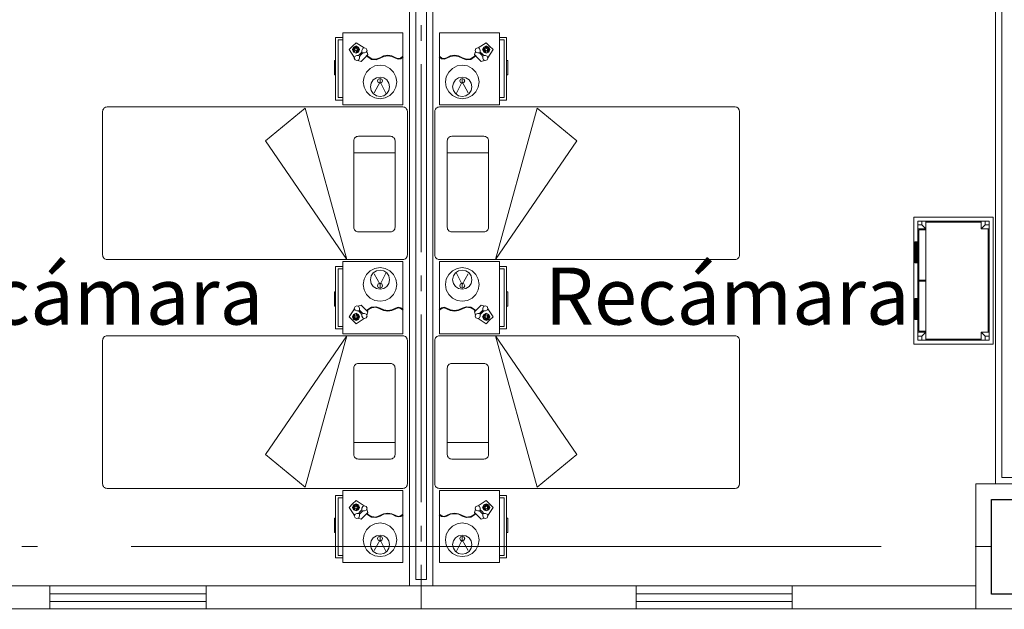
# Model space of a CAD drawing. Units: millimetres. Extents: x 170 to 719, y 262 to 546.
# Drawn here: x 631 to 637, y 468 to 472 of the extents above; entities that cross this region are included whole.
import ezdxf
from ezdxf.enums import TextEntityAlignment as Align

# ---------------------------------------------------------------- set-up
doc = ezdxf.new("R2010")
doc.units = ezdxf.units.MM
doc.linetypes.add('ACAD_ISO04W100', pattern=[30, 24, -3, 0, -3])
doc.layers.get('0').update_dxf_attribs({"lineweight": 20})
for name, color, linetype, lineweight in [('Ejes', 250, 'ACAD_ISO04W100', 13), ('Ejes Estructurales', 177, 'Continuous', 13), ('Estructura', 5, 'Continuous', 18), ('Muebles', 5, 'Continuous', 15), ('Muros', 10, 'Continuous', 20), ('Muros divisorios', 4, 'Continuous', 18), ('Muros int', 24, 'Continuous', 25), ('Textos', 6, 'Continuous', 30), ('Ventanas', 25, 'Continuous', 13)]:
    doc.layers.add(name, color=color, linetype=linetype, lineweight=lineweight)
doc.styles.get("Standard").update_dxf_attribs({"font": 'cityb___.ttf'})

# ---------------------------------------------------------------- blocks, each defined once
blk = doc.blocks.new('A$C1FD250B0')
at = {"color": 0, "linetype": 'ByBlock'}
blk.add_line((0.7001, 1.9189), (0.7001, 1.6483), dxfattribs=at)
blk.add_lwpolyline([(1, 0.03), (1, 1.97, 0.414214), (0.97, 2), (0.03, 2, 0.414214), (0, 1.97), (0, 0.03, 0.414214), (0.03, 0), (0.97, 0)], format="xyb", dxfattribs=at)
blk.add_lwpolyline([(0.2111, 1.6483), (0.7778, 1.6483, 0.414214), (0.8078, 1.6783), (0.8078, 1.8889, 0.414214), (0.7778, 1.9189), (0.2111, 1.9189, 0.414214), (0.1811, 1.8889), (0.1811, 1.6783, 0.414214)], format="xyb", close=True, dxfattribs=at)
blk.add_lwpolyline([(0.9912, 1.3294), (0.7787, 1.0684), (0, 1.6023)], close=True, dxfattribs=at)
blk.add_arc((0.97, 0.03), 0.03, 270, 0, dxfattribs=at)
blk = doc.blocks.new('Buro1')
at = {"layer": 'Muebles', "color": 31}
for p, q in [((-0.3145, 0), (-0.3145, 0.524)), ((-0.3145, 0.524), (0.3145, 0.524)), ((-0.2725, 0.5869), (0.2725, 0.5869)), ((-0.2725, 0.524), (-0.2725, 0.5869)), ((-0.2516, 0.5659), (0.2516, 0.5659)), ((-0.2516, 0.524), (-0.2516, 0.5659)), ((-0.0734, 0.5974), (0.0524, 0.5974)), ((-0.0734, 0.5869), (-0.0734, 0.5974)), ((0.0524, 0.5974), (0.0524, 0.5869)), ((0.2516, 0.5659), (0.2516, 0.524)), ((0.2725, 0.5869), (0.2725, 0.524)), ((0.3145, 0.524), (0.3145, 0)), ((0.3145, 0), (-0.3145, 0))]:
    blk.add_line(p, q, dxfattribs=at)
at = {"layer": 'Muebles', "color": 9}
for p, q in [((-0.227, 0.4087), (-0.1973, 0.4384)), ((-0.1899, 0.4309), (-0.1992, 0.4087)), ((-0.1677, 0.468), (-0.1973, 0.4384)), ((-0.1677, 0.4401), (-0.1899, 0.4309)), ((-0.1783, 0.431), (-0.1795, 0.4282)), ((-0.1754, 0.4322), (-0.1783, 0.431)), ((-0.1726, 0.431), (-0.1754, 0.4322)), ((-0.1714, 0.4282), (-0.1726, 0.431)), ((-0.1677, 0.468), (-0.0966, 0.4233)), ((-0.1455, 0.4309), (-0.1677, 0.4401)), ((-0.1663, 0.4321), (-0.1675, 0.4292)), ((-0.1635, 0.4332), (-0.1663, 0.4321)), ((-0.1606, 0.4321), (-0.1635, 0.4332)), ((-0.1594, 0.4292), (-0.1606, 0.4321)), ((-0.1362, 0.4087), (-0.1455, 0.4309)), ((-0.227, 0.4087), (-0.1823, 0.3376)), ((-0.1992, 0.4087), (-0.1899, 0.3865)), ((-0.1915, 0.4122), (-0.1927, 0.4093)), ((-0.1927, 0.4093), (-0.1915, 0.4065)), ((-0.1886, 0.4134), (-0.1915, 0.4122)), ((-0.1915, 0.4065), (-0.1886, 0.4053)), ((-0.1899, 0.3865), (-0.1677, 0.3773)), ((-0.1884, 0.4006), (-0.1896, 0.3977)), ((-0.1896, 0.3977), (-0.1884, 0.3949)), ((-0.1877, 0.4236), (-0.1889, 0.4207)), ((-0.1889, 0.4207), (-0.1877, 0.4179)), ((-0.1858, 0.4122), (-0.1886, 0.4134)), ((-0.1886, 0.4053), (-0.1858, 0.4065)), ((-0.1856, 0.4017), (-0.1884, 0.4006)), ((-0.1884, 0.3949), (-0.1856, 0.3937)), ((-0.1849, 0.4248), (-0.1877, 0.4236)), ((-0.1877, 0.4179), (-0.1849, 0.4167)), ((-0.1846, 0.4093), (-0.1858, 0.4122)), ((-0.1858, 0.4065), (-0.1846, 0.4093)), ((-0.1827, 0.4006), (-0.1856, 0.4017)), ((-0.1856, 0.3937), (-0.1827, 0.3949)), ((-0.1821, 0.4236), (-0.1849, 0.4248)), ((-0.1849, 0.4167), (-0.1821, 0.4179)), ((-0.1815, 0.3977), (-0.1827, 0.4006)), ((-0.1827, 0.3949), (-0.1815, 0.3977)), ((-0.1761, 0.3503), (-0.1825, 0.3346)), ((-0.1809, 0.4207), (-0.1821, 0.4236)), ((-0.1821, 0.4179), (-0.1809, 0.4207)), ((-0.1794, 0.3926), (-0.1806, 0.3897)), ((-0.1806, 0.3897), (-0.1794, 0.3869)), ((-0.1795, 0.4282), (-0.1783, 0.4253)), ((-0.1765, 0.3937), (-0.1794, 0.3926)), ((-0.1794, 0.3869), (-0.1765, 0.3857)), ((-0.1783, 0.4253), (-0.1754, 0.4241)), ((-0.1751, 0.4161), (-0.1782, 0.4087)), ((-0.1782, 0.4087), (-0.1751, 0.4013)), ((-0.1738, 0.3926), (-0.1765, 0.3937)), ((-0.1765, 0.3857), (-0.1738, 0.3869)), ((-0.1603, 0.3569), (-0.1761, 0.3503)), ((-0.1754, 0.4241), (-0.1726, 0.4253)), ((-0.1677, 0.4192), (-0.1751, 0.4161)), ((-0.1751, 0.4013), (-0.1677, 0.3983)), ((-0.1726, 0.3897), (-0.1738, 0.3926)), ((-0.1738, 0.3869), (-0.1726, 0.3897)), ((-0.1726, 0.4253), (-0.1714, 0.4282)), ((-0.1675, 0.3908), (-0.1687, 0.388)), ((-0.1687, 0.388), (-0.1675, 0.3851)), ((-0.1603, 0.4161), (-0.1677, 0.4192)), ((-0.1677, 0.3983), (-0.1603, 0.4013)), ((-0.1677, 0.3773), (-0.1455, 0.3865)), ((-0.1675, 0.4292), (-0.1663, 0.4264)), ((-0.1647, 0.392), (-0.1675, 0.3908)), ((-0.1675, 0.3851), (-0.1647, 0.3839)), ((-0.1663, 0.4264), (-0.1635, 0.4252)), ((-0.1618, 0.3908), (-0.1647, 0.392)), ((-0.1647, 0.3839), (-0.1618, 0.3851)), ((-0.1635, 0.4252), (-0.1606, 0.4264)), ((-0.1606, 0.388), (-0.1618, 0.3908)), ((-0.1618, 0.3851), (-0.1606, 0.388)), ((-0.1606, 0.4264), (-0.1594, 0.4292)), ((-0.1572, 0.4087), (-0.1603, 0.4161)), ((-0.1603, 0.4013), (-0.1572, 0.4087)), ((-0.1455, 0.3569), (-0.1603, 0.3569)), ((-0.1566, 0.3959), (-0.1578, 0.393)), ((-0.1578, 0.393), (-0.1566, 0.3902)), ((-0.1557, 0.4264), (-0.1569, 0.4235)), ((-0.1569, 0.4235), (-0.1557, 0.4207)), ((-0.1537, 0.3971), (-0.1566, 0.3959)), ((-0.1566, 0.3902), (-0.1537, 0.389)), ((-0.1529, 0.4275), (-0.1557, 0.4264)), ((-0.1557, 0.4207), (-0.1529, 0.4195)), ((-0.1509, 0.3959), (-0.1537, 0.3971)), ((-0.1537, 0.389), (-0.1509, 0.3902)), ((-0.15, 0.4264), (-0.1529, 0.4275)), ((-0.1529, 0.4195), (-0.15, 0.4207)), ((-0.1503, 0.4061), (-0.1515, 0.4033)), ((-0.1515, 0.4033), (-0.1503, 0.4005)), ((-0.1498, 0.393), (-0.1509, 0.3959)), ((-0.1509, 0.3902), (-0.1498, 0.393)), ((-0.1475, 0.4073), (-0.1503, 0.4061)), ((-0.1503, 0.4005), (-0.1475, 0.3993)), ((-0.1488, 0.4235), (-0.15, 0.4264)), ((-0.15, 0.4207), (-0.1488, 0.4235)), ((-0.1446, 0.4061), (-0.1475, 0.4073)), ((-0.1475, 0.3993), (-0.1446, 0.4005)), ((-0.1455, 0.3865), (-0.1362, 0.4087)), ((-0.1306, 0.3717), (-0.1455, 0.3569)), ((-0.1435, 0.4033), (-0.1446, 0.4061)), ((-0.1446, 0.4005), (-0.1435, 0.4033)), ((-0.1381, 0.3494), (-0.1233, 0.3642)), ((-0.1381, 0.3346), (-0.1381, 0.3494)), ((-0.1306, 0.3717), (-0.1158, 0.3865)), ((-0.1084, 0.3791), (-0.1233, 0.3642)), ((-0.1093, 0.417), (-0.1158, 0.4013)), ((-0.1158, 0.3865), (-0.1158, 0.4013)), ((-0.0936, 0.4235), (-0.1093, 0.417)), ((-0.0936, 0.3791), (-0.1084, 0.3791)), ((-0.0778, 0.417), (-0.0936, 0.4235)), ((-0.0936, 0.3791), (-0.0778, 0.3856)), ((-0.0639, 0.3642), (-0.0936, 0.3346)), ((-0.0713, 0.4013), (-0.0778, 0.417)), ((-0.0778, 0.3856), (-0.0713, 0.4013)), ((-0.0732, 0.3922), (-0.0639, 0.3642)), ((0.1153, 0.3459), (0.0699, 0.3387)), ((0.1606, 0.3387), (0.1153, 0.3459)), ((-0.1825, 0.3346), (-0.1761, 0.3189)), ((-0.1761, 0.3189), (-0.1603, 0.3124)), ((-0.1603, 0.3124), (-0.1446, 0.3189)), ((-0.1513, 0.3143), (-0.1233, 0.3049)), ((-0.1446, 0.3189), (-0.1381, 0.3346)), ((-0.1233, 0.3049), (-0.0936, 0.3346)), ((-0.1172, 0.3125), (-0.1135, 0.3163)), ((-0.1066, 0.302), (-0.1172, 0.3125)), ((-0.1135, 0.3163), (-0.1029, 0.3057)), ((-0.1029, 0.3057), (-0.1066, 0.302)), ((-0.1029, 0.3057), (-0.1066, 0.302)), ((-0.1066, 0.302), (-0.0873, 0.2711)), ((-0.0824, 0.2727), (-0.1029, 0.3057)), ((-0.0873, 0.2711), (-0.0824, 0.2727)), ((-0.0824, 0.2727), (-0.0873, 0.2711)), ((-0.0873, 0.2711), (-0.0838, 0.2347)), ((-0.0786, 0.2341), (-0.0824, 0.2727)), ((-0.0034, 0.2853), (-0.0243, 0.2445)), ((0.0291, 0.3178), (-0.0034, 0.2853)), ((0.0699, 0.3387), (0.0291, 0.3178)), ((0.0979, 0.2584), (0.0797, 0.2312)), ((0.1252, 0.2765), (0.0979, 0.2584)), ((0.1572, 0.2829), (0.1252, 0.2765)), ((0.1894, 0.2765), (0.1572, 0.2829)), ((0.2015, 0.3178), (0.1606, 0.3387)), ((0.2165, 0.2584), (0.1894, 0.2765)), ((0.2341, 0.2853), (0.2015, 0.3178)), ((0.2347, 0.2312), (0.2165, 0.2584)), ((0.2549, 0.2445), (0.2341, 0.2853)), ((-0.0965, 0.2006), (-0.1121, 0.1673)), ((-0.1071, 0.1658), (-0.0922, 0.1976)), ((-0.0838, 0.2347), (-0.0965, 0.2006)), ((-0.0965, 0.2006), (-0.0922, 0.1976)), ((-0.0922, 0.1976), (-0.0965, 0.2006)), ((-0.0922, 0.1976), (-0.0786, 0.2341)), ((-0.0786, 0.2341), (-0.0838, 0.2347)), ((-0.0838, 0.2347), (-0.0786, 0.2341)), ((-0.0243, 0.2445), (-0.0315, 0.1991)), ((-0.0315, 0.1991), (-0.0243, 0.1538)), ((0.0797, 0.2312), (0.0734, 0.1991)), ((0.0734, 0.1991), (0.0797, 0.167)), ((0.09, 0.2139), (0.0839, 0.1991)), ((0.0839, 0.1991), (0.09, 0.1843)), ((0.1258, 0.1991), (0.0839, 0.1991)), ((0.1048, 0.2201), (0.09, 0.2139)), ((0.09, 0.1843), (0.1048, 0.1782)), ((0.1196, 0.2139), (0.1048, 0.2201)), ((0.1048, 0.1782), (0.1196, 0.1843)), ((0.1153, 0.1991), (0.2096, 0.2515)), ((0.1153, 0.1991), (0.2201, 0.1467)), ((0.1258, 0.1991), (0.1196, 0.2139)), ((0.1196, 0.1843), (0.1258, 0.1991)), ((0.2411, 0.1991), (0.2347, 0.2312)), ((0.2347, 0.167), (0.2411, 0.1991)), ((0.2621, 0.1991), (0.2549, 0.2445)), ((0.2549, 0.1538), (0.2621, 0.1991)), ((-0.1121, 0.1673), (-0.1175, 0.131)), ((-0.1175, 0.131), (-0.1123, 0.131)), ((-0.1123, 0.131), (-0.1175, 0.131)), ((-0.1175, 0.131), (-0.1121, 0.0947)), ((-0.1123, 0.131), (-0.1071, 0.1658)), ((-0.1071, 0.0962), (-0.1123, 0.131)), ((-0.1071, 0.1658), (-0.1121, 0.1673)), ((-0.1121, 0.1673), (-0.1071, 0.1658)), ((-0.1071, 0.0962), (-0.1121, 0.0947)), ((-0.1121, 0.0947), (-0.1071, 0.0962)), ((-0.1121, 0.0947), (-0.0965, 0.0614)), ((-0.0922, 0.0643), (-0.1071, 0.0962)), ((-0.0243, 0.1538), (-0.0034, 0.1129)), ((-0.0034, 0.1129), (0.0291, 0.0804)), ((0.0797, 0.167), (0.0979, 0.1398)), ((0.0979, 0.1398), (0.1252, 0.1216)), ((0.1252, 0.1216), (0.1572, 0.1152)), ((0.1572, 0.1152), (0.1894, 0.1216)), ((0.1894, 0.1216), (0.2165, 0.1398)), ((0.2015, 0.0804), (0.2341, 0.1129)), ((0.2165, 0.1398), (0.2347, 0.167)), ((0.2341, 0.1129), (0.2549, 0.1538)), ((-0.0929, 0.0192), (-0.1064, 0.0021)), ((-0.1064, 0.0021), (-0.1032, -0.0021)), ((-0.1032, -0.0021), (-0.0881, 0.0171)), ((-0.0922, 0.0643), (-0.0965, 0.0614)), ((-0.0965, 0.0614), (-0.0922, 0.0643)), ((-0.0965, 0.0614), (-0.0893, 0.0408)), ((-0.0893, 0.0408), (-0.0929, 0.0192)), ((-0.0929, 0.0192), (-0.0881, 0.0171)), ((-0.0881, 0.0171), (-0.0929, 0.0192)), ((-0.0841, 0.0412), (-0.0922, 0.0643)), ((-0.0841, 0.0412), (-0.0893, 0.0408)), ((-0.0893, 0.0408), (-0.0841, 0.0412)), ((-0.0881, 0.0171), (-0.0841, 0.0412)), ((0.0291, 0.0804), (0.0699, 0.0596)), ((0.0699, 0.0596), (0.1153, 0.0524)), ((0.1153, 0.0524), (0.1606, 0.0596)), ((0.1606, 0.0596), (0.2015, 0.0804))]:
    blk.add_line(p, q, dxfattribs=at)
blk = doc.blocks.new('Burom5')
at = {"color": 10, "linetype": 'Continuous'}
for points in [[(-15, -1, -43.87), (-15, -1, -41), (-13, -1, -41), (-14, -1, -43.87)], [(-15, -1, -43.87), (-15, -1, -41), (-15, -3, -41), (-15, -2, -43.87)], [(-15, -1, -43.87), (-14, -1, -43.87), (-14, -2, -43.87), (-15, -2, -43.87)], [(-15, -2, -43.87), (-14, -2, -43.87), (-13, -3, -41), (-15, -3, -41)], [(-14, -1, -43.87), (-14, -2, -43.87), (-13, -3, -41), (-13, -1, -41)], [(-13, -3, -41), (-13, -1, -41), (-13, -1, -39.5), (-13, -3, -39.5)], [(-13, -1, -41), (13, -1, -41), (13, -1, -39.5), (-13, -1, -39.5)], [(-13, -3, -1.5), (-13, -1, -1.5), (-13, -1, 0), (-13, -3, 0)], [(-13, -1, -1.5), (13, -1, -1.5), (13, -1, 0), (-13, -1, 0)], [(-13, -3, -39.5), (-13, -1.25, -39.5), (-13, -1.25, -1.5), (-13, -3, -1.5)], [(-13, -1.25, -39.5), (13, -1.25, -39.5), (13, -1.25, -1.5), (-13, -1.25, -1.5)], [(13, -1, -41), (13, -3, -41), (13, -3, -39.5), (13, -1, -39.5)], [(15, -1, -43.87), (15, -1, -41), (13, -1, -41), (14, -1, -43.87)], [(14, -1, -43.87), (14, -2, -43.87), (13, -3, -41), (13, -1, -41)], [(13, -1, -1.5), (13, -3, -1.5), (13, -3, 0), (13, -1, 0)], [(13, -1.25, -39.5), (13, -3, -39.5), (13, -3, -1.5), (13, -1.25, -1.5)], [(15, -2, -43.87), (14, -2, -43.87), (13, -3, -41), (15, -3, -41)], [(15, -1, -43.87), (14, -1, -43.87), (14, -2, -43.87), (15, -2, -43.87)], [(15, -1, -43.87), (15, -1, -41), (15, -3, -41), (15, -2, -43.87)], [(-15, -3, -41), (-13, -3, -41), (-13, -3, -39.5), (-15, -3, -39.5)], [(-15, -17, -41), (-15, -3, -41), (-15, -3, -39.5), (-15, -17, -39.5)], [(-15, -3, -1.5), (-13, -3, -1.5), (-13, -3, 0), (-15, -3, 0)], [(-15, -17, -1.5), (-15, -3, -1.5), (-15, -3, 0), (-15, -17, 0)], [(-14.75, -3, -39.5), (-13, -3, -39.5), (-13, -3, -1.5), (-14.75, -3, -1.5)], [(-14.75, -17, -39.5), (-14.75, -3, -39.5), (-14.75, -3, -1.5), (-14.75, -17, -1.5)], [(13, -3, -39.5), (14.75, -3, -39.5), (14.75, -3, -1.5), (13, -3, -1.5)], [(13, -3, -41), (15, -3, -41), (15, -3, -39.5), (13, -3, -39.5)], [(13, -3, -1.5), (15, -3, -1.5), (15, -3, 0), (13, -3, 0)], [(14.75, -3, -39.5), (14.75, -17, -39.5), (14.75, -17, -1.5), (14.75, -3, -1.5)], [(15, -3, -41), (15, -17, -41), (15, -17, -39.5), (15, -3, -39.5)], [(15, -3, -1.5), (15, -17, -1.5), (15, -17, 0), (15, -3, 0)], [(-13, -17, -41), (-15, -17, -41), (-15, -17, -39.5), (-13, -17, -39.5)], [(-15, -19, -43.87), (-15, -19, -41), (-15, -17, -41), (-15, -18, -43.87)], [(-15, -18, -43.87), (-14, -18, -43.87), (-13, -17, -41), (-15, -17, -41)], [(-13, -17, -1.5), (-15, -17, -1.5), (-15, -17, 0), (-13, -17, 0)], [(14.75, -17, -39.5), (-14.75, -17, -39.5), (-14.75, -17, -1.5), (14.75, -17, -1.5)], [(-14, -19, -43.87), (-14, -18, -43.87), (-13, -17, -41), (-13, -19, -41)], [(-13, -19, -41), (-13, -17, -41), (-13, -17, -39.5), (-13, -19, -39.5)], [(-13, -19, -1.5), (-13, -17, -1.5), (-13, -17, 0), (-13, -19, 0)], [(13, -17, -41), (13, -19, -41), (13, -19, -39.5), (13, -17, -39.5)], [(15, -17, -41), (13, -17, -41), (13, -17, -39.5), (15, -17, -39.5)], [(14, -19, -43.87), (14, -18, -43.87), (13, -17, -41), (13, -19, -41)], [(15, -18, -43.87), (14, -18, -43.87), (13, -17, -41), (15, -17, -41)], [(13, -17, -1.5), (13, -19, -1.5), (13, -19, 0), (13, -17, 0)], [(15, -17, -1.5), (13, -17, -1.5), (13, -17, 0), (15, -17, 0)], [(15, -19, -43.87), (15, -19, -41), (15, -17, -41), (15, -18, -43.87)], [(-15, -19, -43.87), (-14, -19, -43.87), (-14, -18, -43.87), (-15, -18, -43.87)], [(-15, -19, -43.87), (-15, -19, -41), (-13, -19, -41), (-14, -19, -43.87)], [(13, -19, -41), (-13, -19, -41), (-13, -19, -39.5), (13, -19, -39.5)], [(13, -19, -1.5), (-13, -19, -1.5), (-13, -19, 0), (13, -19, 0)], [(-5.75, -18.75, -35.75), (-5.75, -18.75, -35), (-9.75, -18.75, -35), (-9.75, -18.75, -35.75)], [(-5.75, -19.25, -35.75), (-5.75, -18.75, -35.75), (-9.75, -18.75, -35.75), (-9.75, -19.25, -35.75)], [(-5.75, -18.75, -35), (-5.75, -19.5, -35), (-9.75, -19.5, -35), (-9.75, -18.75, -35)], [(-5.75, -18.75, -28), (-5.75, -18.75, -27.25), (-9.75, -18.75, -27.25), (-9.75, -18.75, -28)], [(-5.75, -19.25, -28), (-5.75, -18.75, -28), (-9.75, -18.75, -28), (-9.75, -19.25, -28)], [(-5.75, -18.75, -27.25), (-5.75, -19.5, -27.25), (-9.75, -19.5, -27.25), (-9.75, -18.75, -27.25)], [(-5.75, -18.75, -20.25), (-5.75, -18.75, -19.5), (-9.75, -18.75, -19.5), (-9.75, -18.75, -20.25)], [(-5.75, -19.25, -20.25), (-5.75, -18.75, -20.25), (-9.75, -18.75, -20.25), (-9.75, -19.25, -20.25)], [(-5.75, -18.75, -19.5), (-5.75, -19.5, -19.5), (-9.75, -19.5, -19.5), (-9.75, -18.75, -19.5)], [(-5.75, -18.75, -12.5), (-5.75, -18.75, -11.75), (-9.75, -18.75, -11.75), (-9.75, -18.75, -12.5)], [(-5.75, -19.25, -12.5), (-5.75, -18.75, -12.5), (-9.75, -18.75, -12.5), (-9.75, -19.25, -12.5)], [(-5.75, -18.75, -11.75), (-5.75, -19.5, -11.75), (-9.75, -19.5, -11.75), (-9.75, -18.75, -11.75)], [(-5.75, -19.25, -36), (-5.75, -19.25, -35.75), (-9.75, -19.25, -35.75), (-9.75, -19.25, -36)], [(-5.75, -19.75, -36), (-5.75, -19.25, -36), (-9.75, -19.25, -36), (-9.75, -19.75, -36)], [(-5.75, -19.25, -28.25), (-5.75, -19.25, -28), (-9.75, -19.25, -28), (-9.75, -19.25, -28.25)], [(-5.75, -19.75, -28.25), (-5.75, -19.25, -28.25), (-9.75, -19.25, -28.25), (-9.75, -19.75, -28.25)], [(-5.75, -19.25, -20.5), (-5.75, -19.25, -20.25), (-9.75, -19.25, -20.25), (-9.75, -19.25, -20.5)], [(-5.75, -19.75, -20.5), (-5.75, -19.25, -20.5), (-9.75, -19.25, -20.5), (-9.75, -19.75, -20.5)], [(-5.75, -19.25, -12.75), (-5.75, -19.25, -12.5), (-9.75, -19.25, -12.5), (-9.75, -19.25, -12.75)], [(-5.75, -19.75, -12.75), (-5.75, -19.25, -12.75), (-9.75, -19.25, -12.75), (-9.75, -19.75, -12.75)], [(-5.75, -19.5, -35), (-5.75, -19.75, -36), (-9.75, -19.75, -36), (-9.75, -19.5, -35)], [(-5.75, -19.5, -27.25), (-5.75, -19.75, -28.25), (-9.75, -19.75, -28.25), (-9.75, -19.5, -27.25)], [(-5.75, -19.5, -19.5), (-5.75, -19.75, -20.5), (-9.75, -19.75, -20.5), (-9.75, -19.5, -19.5)], [(-5.75, -19.5, -11.75), (-5.75, -19.75, -12.75), (-9.75, -19.75, -12.75), (-9.75, -19.5, -11.75)], [(-8.5, -18.75, -5.25), (-8.5, -18.75, -4.5), (-4.5, -18.75, -4.5), (-4.5, -18.75, -5.25)], [(-8.5, -19.25, -5.25), (-8.5, -18.75, -5.25), (-4.5, -18.75, -5.25), (-4.5, -19.25, -5.25)], [(-8.5, -18.75, -4.5), (-8.5, -19.5, -4.5), (-4.5, -19.5, -4.5), (-4.5, -18.75, -4.5)], [(-8.5, -19.25, -5.5), (-8.5, -19.25, -5.25), (-4.5, -19.25, -5.25), (-4.5, -19.25, -5.5)], [(-8.5, -19.75, -5.5), (-8.5, -19.25, -5.5), (-4.5, -19.25, -5.5), (-4.5, -19.75, -5.5)], [(-8.5, -19.5, -4.5), (-8.5, -19.75, -5.5), (-4.5, -19.75, -5.5), (-4.5, -19.5, -4.5)], [(8.5, -18.75, -5.25), (8.5, -18.75, -4.5), (4.5, -18.75, -4.5), (4.5, -18.75, -5.25)], [(8.5, -19.25, -5.25), (8.5, -18.75, -5.25), (4.5, -18.75, -5.25), (4.5, -19.25, -5.25)], [(8.5, -18.75, -4.5), (8.5, -19.5, -4.5), (4.5, -19.5, -4.5), (4.5, -18.75, -4.5)], [(8.5, -19.25, -5.5), (8.5, -19.25, -5.25), (4.5, -19.25, -5.25), (4.5, -19.25, -5.5)], [(8.5, -19.75, -5.5), (8.5, -19.25, -5.5), (4.5, -19.25, -5.5), (4.5, -19.75, -5.5)], [(8.5, -19.5, -4.5), (8.5, -19.75, -5.5), (4.5, -19.75, -5.5), (4.5, -19.5, -4.5)], [(9.75, -18.75, -35.75), (9.75, -18.75, -35), (5.75, -18.75, -35), (5.75, -18.75, -35.75)], [(9.75, -19.25, -35.75), (9.75, -18.75, -35.75), (5.75, -18.75, -35.75), (5.75, -19.25, -35.75)], [(9.75, -18.75, -35), (9.75, -19.5, -35), (5.75, -19.5, -35), (5.75, -18.75, -35)], [(9.75, -18.75, -28), (9.75, -18.75, -27.25), (5.75, -18.75, -27.25), (5.75, -18.75, -28)], [(9.75, -19.25, -28), (9.75, -18.75, -28), (5.75, -18.75, -28), (5.75, -19.25, -28)], [(9.75, -18.75, -27.25), (9.75, -19.5, -27.25), (5.75, -19.5, -27.25), (5.75, -18.75, -27.25)], [(9.75, -18.75, -20.25), (9.75, -18.75, -19.5), (5.75, -18.75, -19.5), (5.75, -18.75, -20.25)], [(9.75, -19.25, -20.25), (9.75, -18.75, -20.25), (5.75, -18.75, -20.25), (5.75, -19.25, -20.25)], [(9.75, -18.75, -19.5), (9.75, -19.5, -19.5), (5.75, -19.5, -19.5), (5.75, -18.75, -19.5)], [(9.75, -18.75, -12.5), (9.75, -18.75, -11.75), (5.75, -18.75, -11.75), (5.75, -18.75, -12.5)], [(9.75, -19.25, -12.5), (9.75, -18.75, -12.5), (5.75, -18.75, -12.5), (5.75, -19.25, -12.5)], [(9.75, -18.75, -11.75), (9.75, -19.5, -11.75), (5.75, -19.5, -11.75), (5.75, -18.75, -11.75)], [(9.75, -19.25, -36), (9.75, -19.25, -35.75), (5.75, -19.25, -35.75), (5.75, -19.25, -36)], [(9.75, -19.75, -36), (9.75, -19.25, -36), (5.75, -19.25, -36), (5.75, -19.75, -36)], [(9.75, -19.25, -28.25), (9.75, -19.25, -28), (5.75, -19.25, -28), (5.75, -19.25, -28.25)], [(9.75, -19.75, -28.25), (9.75, -19.25, -28.25), (5.75, -19.25, -28.25), (5.75, -19.75, -28.25)], [(9.75, -19.25, -20.5), (9.75, -19.25, -20.25), (5.75, -19.25, -20.25), (5.75, -19.25, -20.5)], [(9.75, -19.75, -20.5), (9.75, -19.25, -20.5), (5.75, -19.25, -20.5), (5.75, -19.75, -20.5)], [(9.75, -19.25, -12.75), (9.75, -19.25, -12.5), (5.75, -19.25, -12.5), (5.75, -19.25, -12.75)], [(9.75, -19.75, -12.75), (9.75, -19.25, -12.75), (5.75, -19.25, -12.75), (5.75, -19.75, -12.75)], [(9.75, -19.5, -35), (9.75, -19.75, -36), (5.75, -19.75, -36), (5.75, -19.5, -35)], [(9.75, -19.5, -27.25), (9.75, -19.75, -28.25), (5.75, -19.75, -28.25), (5.75, -19.5, -27.25)], [(9.75, -19.5, -19.5), (9.75, -19.75, -20.5), (5.75, -19.75, -20.5), (5.75, -19.5, -19.5)], [(9.75, -19.5, -11.75), (9.75, -19.75, -12.75), (5.75, -19.75, -12.75), (5.75, -19.5, -11.75)], [(15, -19, -43.87), (15, -19, -41), (13, -19, -41), (14, -19, -43.87)], [(15, -19, -43.87), (14, -19, -43.87), (14, -18, -43.87), (15, -18, -43.87)]]:
    blk.add_3dface(points, dxfattribs=at)
for points, invisible_edges in [([(-13, -3, -41), (-13, -1, -41), (13, -3, -41)], 14), ([(-13, -1, -41), (13, -1, -41), (13, -3, -41)], 12), ([(-13, -3, -39.5), (-13, -1, -39.5), (13, -3, -39.5)], 14), ([(-13, -1, -39.5), (13, -1, -39.5), (13, -3, -39.5)], 12), ([(-13, -3, -1.5), (-13, -1, -1.5), (13, -3, -1.5)], 14), ([(-13, -1, -1.5), (13, -1, -1.5), (13, -3, -1.5)], 12), ([(-13, -3, 0), (-13, -1, 0), (13, -3, 0)], 14), ([(-13, -1, 0), (13, -1, 0), (13, -3, 0)], 12), ([(13, -3, -39.5), (-13, -3, -39.5), (-13, -1.25, -39.5)], 13), ([(-13, -1.25, -39.5), (13, -1.25, -39.5), (13, -3, -39.5)], 12), ([(13, -3, -1.5), (-13, -3, -1.5), (-13, -1.25, -1.5)], 13), ([(-13, -1.25, -1.5), (13, -1.25, -1.5), (13, -3, -1.5)], 12), ([(-13, -17, -41), (-15, -3, -41), (-13, -3, -41)], 13), ([(-13, -17, -41), (-15, -17, -41), (-15, -3, -41)], 12), ([(-13, -17, -39.5), (-15, -3, -39.5), (-13, -3, -39.5)], 13), ([(-13, -17, -39.5), (-15, -17, -39.5), (-15, -3, -39.5)], 12), ([(-13, -17, -1.5), (-15, -3, -1.5), (-13, -3, -1.5)], 13), ([(-13, -17, -1.5), (-15, -17, -1.5), (-15, -3, -1.5)], 12), ([(-13, -17, 0), (-15, -3, 0), (-13, -3, 0)], 13), ([(-13, -17, 0), (-15, -17, 0), (-15, -3, 0)], 12), ([(13, -3, -39.5), (-14.75, -3, -39.5), (-13, -3, -39.5)], 13), ([(13, -3, -39.5), (-14.75, -17, -39.5), (-14.75, -3, -39.5)], 13), ([(13, -3, -39.5), (14.75, -17, -39.5), (-14.75, -17, -39.5)], 13), ([(13, -3, -1.5), (-14.75, -3, -1.5), (-13, -3, -1.5)], 13), ([(13, -3, -1.5), (-14.75, -17, -1.5), (-14.75, -3, -1.5)], 13), ([(13, -3, -1.5), (14.75, -17, -1.5), (-14.75, -17, -1.5)], 13), ([(13, -3, -41), (15, -17, -41), (13, -17, -41)], 13), ([(13, -3, -41), (15, -3, -41), (15, -17, -41)], 12), ([(13, -3, -39.5), (14.75, -3, -39.5), (14.75, -17, -39.5)], 12), ([(13, -3, -39.5), (15, -17, -39.5), (13, -17, -39.5)], 13), ([(13, -3, -39.5), (15, -3, -39.5), (15, -17, -39.5)], 12), ([(13, -3, -1.5), (14.75, -3, -1.5), (14.75, -17, -1.5)], 12), ([(13, -3, -1.5), (15, -17, -1.5), (13, -17, -1.5)], 13), ([(13, -3, -1.5), (15, -3, -1.5), (15, -17, -1.5)], 12), ([(13, -3, 0), (15, -17, 0), (13, -17, 0)], 13), ([(13, -3, 0), (15, -3, 0), (15, -17, 0)], 12), ([(13, -17, -41), (-13, -19, -41), (-13, -17, -41)], 13), ([(13, -17, -41), (13, -19, -41), (-13, -19, -41)], 12), ([(13, -17, -39.5), (-13, -19, -39.5), (-13, -17, -39.5)], 13), ([(13, -17, -39.5), (13, -19, -39.5), (-13, -19, -39.5)], 12), ([(13, -17, -1.5), (-13, -19, -1.5), (-13, -17, -1.5)], 13), ([(13, -17, -1.5), (13, -19, -1.5), (-13, -19, -1.5)], 12), ([(13, -17, 0), (-13, -19, 0), (-13, -17, 0)], 13), ([(13, -17, 0), (13, -19, 0), (-13, -19, 0)], 12), ([(-9.75, -19.25, -35.75), (-9.75, -18.75, -35.75), (-9.75, -18.75, -35)], 12), ([(-9.75, -18.75, -35), (-9.75, -19.5, -35), (-9.75, -19.75, -36)], 12), ([(-9.75, -19.25, -28), (-9.75, -18.75, -28), (-9.75, -18.75, -27.25)], 12), ([(-9.75, -18.75, -27.25), (-9.75, -19.5, -27.25), (-9.75, -19.75, -28.25)], 12), ([(-9.75, -19.25, -20.25), (-9.75, -18.75, -20.25), (-9.75, -18.75, -19.5)], 12), ([(-9.75, -18.75, -19.5), (-9.75, -19.5, -19.5), (-9.75, -19.75, -20.5)], 12), ([(-9.75, -18.75, -11.75), (-9.75, -19.5, -11.75), (-9.75, -19.75, -12.75)], 12), ([(-9.75, -19.25, -12.5), (-9.75, -18.75, -12.5), (-9.75, -18.75, -11.75)], 12), ([(-9.75, -19.75, -36), (-9.75, -19.25, -36), (-9.75, -19.25, -35.75)], 12), ([(-9.75, -19.75, -28.25), (-9.75, -19.25, -28.25), (-9.75, -19.25, -28)], 12), ([(-9.75, -19.75, -20.5), (-9.75, -19.25, -20.5), (-9.75, -19.25, -20.25)], 12), ([(-9.75, -19.75, -12.75), (-9.75, -19.25, -12.75), (-9.75, -19.25, -12.5)], 12), ([(-8.5, -19.25, -5.25), (-8.5, -18.75, -5.25), (-8.5, -18.75, -4.5)], 12), ([(-8.5, -18.75, -4.5), (-8.5, -19.5, -4.5), (-8.5, -19.75, -5.5)], 12), ([(-8.5, -19.75, -5.5), (-8.5, -19.25, -5.5), (-8.5, -19.25, -5.25)], 12), ([(-5.75, -19.25, -35.75), (-5.75, -18.75, -35.75), (-5.75, -18.75, -35)], 12), ([(-5.75, -18.75, -35), (-5.75, -19.5, -35), (-5.75, -19.75, -36)], 12), ([(-5.75, -19.25, -28), (-5.75, -18.75, -28), (-5.75, -18.75, -27.25)], 12), ([(-5.75, -18.75, -27.25), (-5.75, -19.5, -27.25), (-5.75, -19.75, -28.25)], 12), ([(-5.75, -19.25, -20.25), (-5.75, -18.75, -20.25), (-5.75, -18.75, -19.5)], 12), ([(-5.75, -18.75, -19.5), (-5.75, -19.5, -19.5), (-5.75, -19.75, -20.5)], 12), ([(-5.75, -18.75, -11.75), (-5.75, -19.5, -11.75), (-5.75, -19.75, -12.75)], 12), ([(-5.75, -19.25, -12.5), (-5.75, -18.75, -12.5), (-5.75, -18.75, -11.75)], 12), ([(-5.75, -19.75, -36), (-5.75, -19.25, -36), (-5.75, -19.25, -35.75)], 12), ([(-5.75, -19.75, -28.25), (-5.75, -19.25, -28.25), (-5.75, -19.25, -28)], 12), ([(-5.75, -19.75, -20.5), (-5.75, -19.25, -20.5), (-5.75, -19.25, -20.25)], 12), ([(-5.75, -19.75, -12.75), (-5.75, -19.25, -12.75), (-5.75, -19.25, -12.5)], 12), ([(-4.5, -19.25, -5.25), (-4.5, -18.75, -5.25), (-4.5, -18.75, -4.5)], 12), ([(-4.5, -18.75, -4.5), (-4.5, -19.5, -4.5), (-4.5, -19.75, -5.5)], 12), ([(-4.5, -19.75, -5.5), (-4.5, -19.25, -5.5), (-4.5, -19.25, -5.25)], 12), ([(4.5, -19.25, -5.25), (4.5, -18.75, -5.25), (4.5, -18.75, -4.5)], 12), ([(4.5, -18.75, -4.5), (4.5, -19.5, -4.5), (4.5, -19.75, -5.5)], 12), ([(4.5, -19.75, -5.5), (4.5, -19.25, -5.5), (4.5, -19.25, -5.25)], 12), ([(5.75, -19.25, -35.75), (5.75, -18.75, -35.75), (5.75, -18.75, -35)], 12), ([(5.75, -18.75, -35), (5.75, -19.5, -35), (5.75, -19.75, -36)], 12), ([(5.75, -19.25, -28), (5.75, -18.75, -28), (5.75, -18.75, -27.25)], 12), ([(5.75, -18.75, -27.25), (5.75, -19.5, -27.25), (5.75, -19.75, -28.25)], 12), ([(5.75, -19.25, -20.25), (5.75, -18.75, -20.25), (5.75, -18.75, -19.5)], 12), ([(5.75, -18.75, -19.5), (5.75, -19.5, -19.5), (5.75, -19.75, -20.5)], 12), ([(5.75, -18.75, -11.75), (5.75, -19.5, -11.75), (5.75, -19.75, -12.75)], 12), ([(5.75, -19.25, -12.5), (5.75, -18.75, -12.5), (5.75, -18.75, -11.75)], 12), ([(5.75, -19.75, -36), (5.75, -19.25, -36), (5.75, -19.25, -35.75)], 12), ([(5.75, -19.75, -28.25), (5.75, -19.25, -28.25), (5.75, -19.25, -28)], 12), ([(5.75, -19.75, -20.5), (5.75, -19.25, -20.5), (5.75, -19.25, -20.25)], 12), ([(5.75, -19.75, -12.75), (5.75, -19.25, -12.75), (5.75, -19.25, -12.5)], 12), ([(8.5, -19.25, -5.25), (8.5, -18.75, -5.25), (8.5, -18.75, -4.5)], 12), ([(8.5, -18.75, -4.5), (8.5, -19.5, -4.5), (8.5, -19.75, -5.5)], 12), ([(8.5, -19.75, -5.5), (8.5, -19.25, -5.5), (8.5, -19.25, -5.25)], 12), ([(9.75, -19.25, -35.75), (9.75, -18.75, -35.75), (9.75, -18.75, -35)], 12), ([(9.75, -18.75, -35), (9.75, -19.5, -35), (9.75, -19.75, -36)], 12), ([(9.75, -19.25, -28), (9.75, -18.75, -28), (9.75, -18.75, -27.25)], 12), ([(9.75, -18.75, -27.25), (9.75, -19.5, -27.25), (9.75, -19.75, -28.25)], 12), ([(9.75, -19.25, -20.25), (9.75, -18.75, -20.25), (9.75, -18.75, -19.5)], 12), ([(9.75, -18.75, -19.5), (9.75, -19.5, -19.5), (9.75, -19.75, -20.5)], 12), ([(9.75, -18.75, -11.75), (9.75, -19.5, -11.75), (9.75, -19.75, -12.75)], 12), ([(9.75, -19.25, -12.5), (9.75, -18.75, -12.5), (9.75, -18.75, -11.75)], 12), ([(9.75, -19.75, -36), (9.75, -19.25, -36), (9.75, -19.25, -35.75)], 12), ([(9.75, -19.75, -28.25), (9.75, -19.25, -28.25), (9.75, -19.25, -28)], 12), ([(9.75, -19.75, -20.5), (9.75, -19.25, -20.5), (9.75, -19.25, -20.25)], 12), ([(9.75, -19.75, -12.75), (9.75, -19.25, -12.75), (9.75, -19.25, -12.5)], 12)]:
    blk.add_3dface(points, dxfattribs=dict(at, invisible_edges=invisible_edges))
mesh = blk.add_polyface(dxfattribs=at)
corners = [(-16, 0, 0), (16, 0, 0), (16, 0, 0.5), (-16, 0, 0.5), (16, -20, 0), (-16, -20, 0), (-16, -20, 0.5), (16, -20, 0.5)]
mesh.append_faces([[corners[k] for k in face] for face in [(0, 1, 2, 3), (4, 5, 6, 7), (5, 0, 3, 6), (1, 4, 7, 2), (0, 1, 4, 5), (3, 2, 7, 6)]], dxfattribs={"color": 10})
mesh = blk.add_polyface(dxfattribs=at)
corners = [(-15, -1, -41), (-13, -1, -41), (-13, -1, 0), (-15, -1, 0), (-13, -3, -41), (-15, -3, -41), (-15, -3, 0), (-13, -3, 0)]
mesh.append_faces([[corners[k] for k in face] for face in [(0, 1, 2, 3), (4, 5, 6, 7), (5, 0, 3, 6), (1, 4, 7, 2), (0, 1, 4, 5), (3, 2, 7, 6)]], dxfattribs={"color": 10})
mesh = blk.add_polyface(dxfattribs=at)
corners = [(15, -1, -41), (13, -1, -41), (13, -1, 0), (15, -1, 0), (13, -3, -41), (15, -3, -41), (15, -3, 0), (13, -3, 0)]
mesh.append_faces([[corners[k] for k in face] for face in [(0, 1, 2, 3), (4, 5, 6, 7), (5, 0, 3, 6), (1, 4, 7, 2), (0, 1, 4, 5), (3, 2, 7, 6)]], dxfattribs={"color": 10})
mesh = blk.add_polyface(dxfattribs=at)
corners = [(-15, -19, -41), (-13, -19, -41), (-13, -19, 0), (-15, -19, 0), (-13, -17, -41), (-15, -17, -41), (-15, -17, 0), (-13, -17, 0)]
mesh.append_faces([[corners[k] for k in face] for face in [(0, 1, 2, 3), (4, 5, 6, 7), (5, 0, 3, 6), (1, 4, 7, 2), (0, 1, 4, 5), (3, 2, 7, 6)]], dxfattribs={"color": 10})
mesh = blk.add_polyface(dxfattribs=at)
corners = [(-12.75, -17, -23.72), (12.75, -17, -23.72), (12.75, -18.75, -23.72), (-12.75, -18.75, -23.72), (12.75, -17, -16.22), (-12.75, -17, -16.22), (-12.75, -18.75, -16.22), (12.75, -18.75, -16.22)]
mesh.append_faces([[corners[k] for k in face] for face in [(0, 1, 2, 3), (4, 5, 6, 7), (5, 0, 3, 6), (1, 4, 7, 2), (0, 1, 4, 5), (3, 2, 7, 6)]], dxfattribs={"color": 10})
mesh = blk.add_polyface(dxfattribs=at)
corners = [(-12.75, -17, -39.22), (12.75, -17, -39.22), (12.75, -18.75, -39.22), (-12.75, -18.75, -39.22), (12.75, -17, -31.72), (-12.75, -17, -31.72), (-12.75, -18.75, -31.72), (12.75, -18.75, -31.72)]
mesh.append_faces([[corners[k] for k in face] for face in [(0, 1, 2, 3), (4, 5, 6, 7), (5, 0, 3, 6), (1, 4, 7, 2), (0, 1, 4, 5), (3, 2, 7, 6)]], dxfattribs={"color": 10})
mesh = blk.add_polyface(dxfattribs=at)
corners = [(-12.75, -17, -31.47), (12.75, -17, -31.47), (12.75, -18.75, -31.47), (-12.75, -18.75, -31.47), (12.75, -17, -23.97), (-12.75, -17, -23.97), (-12.75, -18.75, -23.97), (12.75, -18.75, -23.97)]
mesh.append_faces([[corners[k] for k in face] for face in [(0, 1, 2, 3), (4, 5, 6, 7), (5, 0, 3, 6), (1, 4, 7, 2), (0, 1, 4, 5), (3, 2, 7, 6)]], dxfattribs={"color": 10})
mesh = blk.add_polyface(dxfattribs=at)
corners = [(-12.75, -17, -8.22), (-0.12, -17, -8.22), (-0.12, -18.75, -8.22), (-12.75, -18.75, -8.22), (-0.12, -17, -1.72), (-12.75, -17, -1.72), (-12.75, -18.75, -1.72), (-0.12, -18.75, -1.72)]
mesh.append_faces([[corners[k] for k in face] for face in [(0, 1, 2, 3), (4, 5, 6, 7), (5, 0, 3, 6), (1, 4, 7, 2), (0, 1, 4, 5), (3, 2, 7, 6)]], dxfattribs={"color": 10})
mesh = blk.add_polyface(dxfattribs=at)
corners = [(-12.75, -17, -15.97), (12.75, -17, -15.97), (12.75, -18.75, -15.97), (-12.75, -18.75, -15.97), (12.75, -17, -8.47), (-12.75, -17, -8.47), (-12.75, -18.75, -8.47), (12.75, -18.75, -8.47)]
mesh.append_faces([[corners[k] for k in face] for face in [(0, 1, 2, 3), (4, 5, 6, 7), (5, 0, 3, 6), (1, 4, 7, 2), (0, 1, 4, 5), (3, 2, 7, 6)]], dxfattribs={"color": 10})
mesh = blk.add_polyface(dxfattribs=at)
corners = [(12.75, -17, -8.22), (0.12, -17, -8.22), (0.12, -18.75, -8.22), (12.75, -18.75, -8.22), (0.12, -17, -1.72), (12.75, -17, -1.72), (12.75, -18.75, -1.72), (0.12, -18.75, -1.72)]
mesh.append_faces([[corners[k] for k in face] for face in [(0, 1, 2, 3), (4, 5, 6, 7), (5, 0, 3, 6), (1, 4, 7, 2), (0, 1, 4, 5), (3, 2, 7, 6)]], dxfattribs={"color": 10})
mesh = blk.add_polyface(dxfattribs=at)
corners = [(15, -19, -41), (13, -19, -41), (13, -19, 0), (15, -19, 0), (13, -17, -41), (15, -17, -41), (15, -17, 0), (13, -17, 0)]
mesh.append_faces([[corners[k] for k in face] for face in [(0, 1, 2, 3), (4, 5, 6, 7), (5, 0, 3, 6), (1, 4, 7, 2), (0, 1, 4, 5), (3, 2, 7, 6)]], dxfattribs={"color": 10})

msp = doc.modelspace()

# ---------------------------------------------------------------- linework, layer by layer
at = {"layer": 'Ejes', "linetype": 'ACAD_ISO04W100', "ltscale": 0.05}
msp.add_line((633.5749, 492.1497), (633.5749, 467.868), dxfattribs=at)
at = {"layer": 'Ejes Estructurales', "linetype": 'ACAD_ISO04W100', "ltscale": 0.2}
msp.add_line((613.4194, 468.268), (667.1249, 468.268), dxfattribs=at)
at = {"layer": 'Estructura'}
msp.add_lwpolyline([(637.1249, 467.868), (637.1249, 468.668), (637.5249, 468.668), (637.5249, 467.868)], close=True, dxfattribs=at)
at = {"layer": 'Muros', "ltscale": 0.2}
msp.add_line((637.1249, 468.0155), (630.0249, 468.0155), dxfattribs=at)
at = {"layer": 'Muros'}
for p, q in [((631.1999, 468.0155), (631.1999, 467.8659)), ((632.1999, 468.0155), (632.1999, 467.8663)), ((634.9499, 468.0155), (634.9499, 467.8659)), ((635.9499, 468.0155), (635.9499, 467.8663)), ((637.1249, 467.868), (630.0249, 467.868))]:
    msp.add_line(p, q, dxfattribs=at)
at = {"layer": 'Muros divisorios', "ltscale": 0.2}
for points in [[(637.4024, 471.7155), (638.1649, 471.7155), (638.1649, 471.8155), (637.4024, 471.8155), (637.4024, 475.3905), (638.0399, 475.3905), (638.0399, 475.543), (636.6124, 475.543), (636.6124, 475.393), (637.2499, 475.393), (637.2499, 471.818), (636.4874, 471.818), (636.4874, 471.718), (637.2499, 471.718), (637.2499, 468.668), (637.4024, 468.668)], [(637.3624, 471.7555), (638.1249, 471.7555), (638.1249, 471.7755), (637.3624, 471.7755), (637.3624, 475.4305), (637.9999, 475.4305), (637.9999, 475.503), (636.6524, 475.503), (636.6524, 475.433), (637.2899, 475.433), (637.2899, 471.778), (636.5274, 471.778), (636.5274, 471.758), (637.2899, 471.758), (637.2899, 468.708), (637.3624, 468.708)], [(633.6499, 474.643), (633.4999, 474.643), (633.4999, 471.818), (631.6874, 471.818), (631.6874, 471.918), (631.5874, 471.918), (631.5874, 471.718), (633.4999, 471.718), (633.4999, 468.0155), (633.6499, 468.0155), (633.6499, 471.718), (635.5624, 471.718), (635.5624, 471.918), (635.4624, 471.918), (635.4624, 471.818), (633.6499, 471.818)], [(633.6099, 474.603), (633.5399, 474.603), (633.5399, 471.778), (631.6474, 471.778), (631.6474, 471.878), (631.6274, 471.878), (631.6274, 471.758), (633.5399, 471.758), (633.5399, 468.0555), (633.6099, 468.0555), (633.6099, 471.758), (635.5224, 471.758), (635.5224, 471.878), (635.5024, 471.878), (635.5024, 471.778), (633.6099, 471.778)]]:
    msp.add_lwpolyline(points, close=True, dxfattribs=at)
at = {"layer": 'Muros int'}
msp.add_lwpolyline([(637.2249, 467.963), (637.2249, 468.568), (637.4299, 468.568), (637.4299, 467.963)], close=True, dxfattribs=at)
at = {"layer": 'Ventanas', "ltscale": 0.2}
for p, q in [((632.1999, 467.9655), (631.1999, 467.9655)), ((635.9499, 467.9655), (634.9499, 467.9655)), ((632.1999, 467.9163), (631.1999, 467.9159)), ((635.9499, 467.9163), (634.9499, 467.9159))]:
    msp.add_line(p, q, dxfattribs=at)

# ---------------------------------------------------------------- block references
at = {"layer": 'Muebles'}
for name, p, xscale, yscale, zscale, rotation in [('Buro1', (633.4576, 471.3211), -0.732477849393439, 0.732477849393439, 0.7324778493934396, 90), ('Buro1', (633.6922, 471.3211), 0.732477849393439, 0.732477849393439, 0.7324778493934396, 270), ('A$C1FD250B0', (631.5368, 470.102), -0.9750000000000141, 0.9750000000000141, 0.975000000000015, 270), ('A$C1FD250B0', (635.6129, 470.102), 0.9750000000000141, 0.9750000000000141, 0.975000000000015, 90), ('Burom5', (637.2351, 469.9669), -0.02539999999999998, 0.02539999999999998, 0.0254, 270), ('Buro1', (633.4576, 469.8578), 0.732477849393439, 0.732477849393439, 0.7324778493934396, 90), ('Buro1', (633.6922, 469.8578), -0.732477849393439, 0.732477849393439, 0.7324778493934396, 270), ('A$C1FD250B0', (631.5368, 469.6137), 0.9750000000000141, 0.9750000000000141, 0.975000000000015, 270), ('A$C1FD250B0', (635.6129, 469.6137), -0.9750000000000141, 0.9750000000000141, 0.975000000000015, 90), ('Buro1', (633.4576, 468.3945), -0.732477849393439, 0.732477849393439, 0.7324778493934396, 90), ('Buro1', (633.6922, 468.3945), 0.732477849393439, 0.732477849393439, 0.7324778493934396, 270)]:
    msp.add_blockref(name, p, dxfattribs=dict(at, xscale=xscale, yscale=yscale, zscale=zscale, rotation=rotation))

# ---------------------------------------------------------------- texts
at = {"layer": 'Textos'}
for p in [(631.397, 469.686), (635.5329, 469.686)]:
    msp.add_text('Recámara', height=0.36401, dxfattribs=at).set_placement(p, align=Align.CENTER)

doc.saveas('drawing.dxf')
